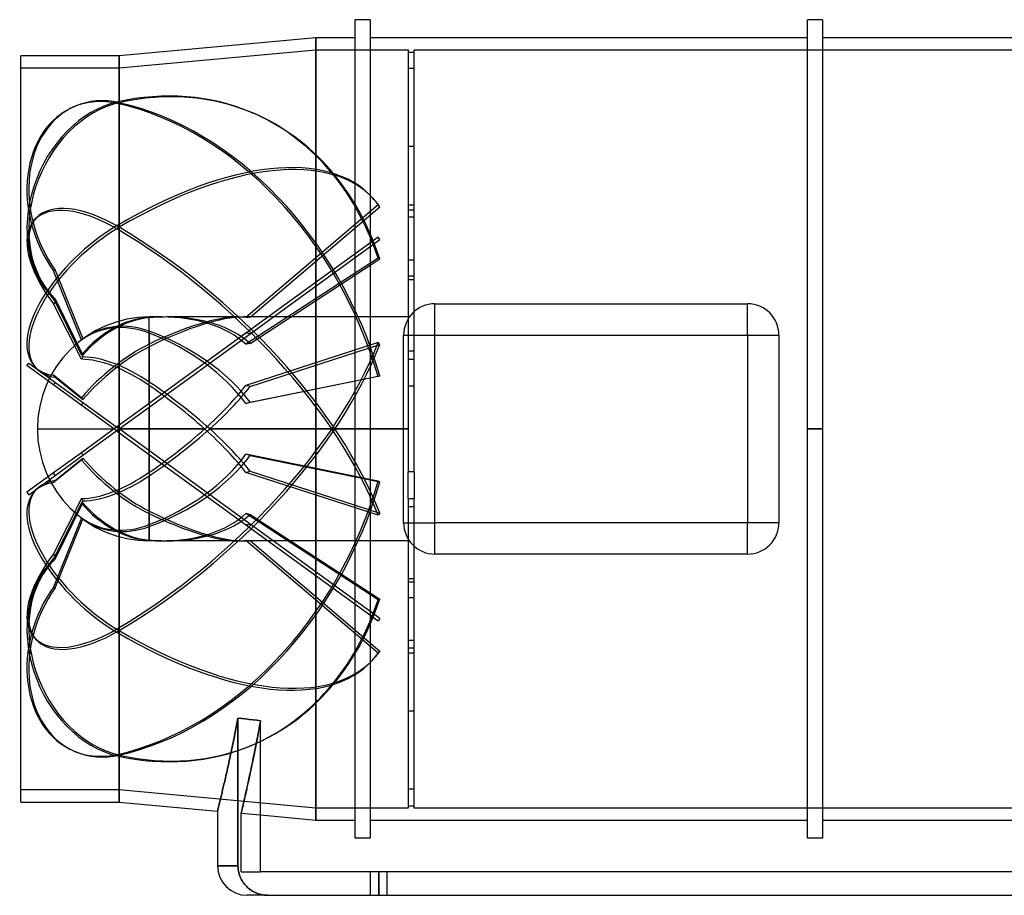
# Model space of a CAD drawing. Units: millimetres. Extents: x -327 to 327, y -155 to 136.
# Drawn here: x -327 to 0, y -155 to 136 of the extents above; entities that cross this region are included whole.
import ezdxf

# ---------------------------------------------------------------- set-up
doc = ezdxf.new("R2010")
doc.units = ezdxf.units.MM
doc.layers.add('MAIN-1', color=7, linetype='Continuous')
doc.layers.add('MAIN-2', color=7, linetype='Continuous')

msp = doc.modelspace()

# ---------------------------------------------------------------- linework, layer by layer
at = {"layer": 'MAIN-1'}
for p, q in [((-215.82, 0), (-215.82, 136)), ((-210.82, 136), (-215.82, 136)), ((-210.82, 136), (-210.82, 0)), ((-65.4, 0), (-65.4, 136)), ((-60.4, 136), (-65.4, 136)), ((-60.4, 136), (-60.4, 0)), ((-228.9, 130), (-294.3, 124)), ((-215.82, 130), (-228.9, 130)), ((-228.9, -130), (-228.9, 130)), ((-65.4, 130), (-210.82, 130)), ((60.4, 130), (-60.4, 130)), ((-327, -124), (-327, 124)), ((-294.3, 124), (-327, 124)), ((-294.3, -124), (-294.3, 124)), ((-189.34, 41.6), (-85.34, 41.6)), ((-189.34, 31.2), (-189.34, 41.6)), ((-85.34, 31.2), (-85.34, 41.6)), ((-199.74, -31.2), (-199.74, 31.2)), ((-199.74, 31.2), (-189.34, 31.2)), ((-189.34, -31.2), (-189.34, 31.2)), ((-189.34, 31.2), (-85.34, 31.2)), ((-85.34, 31.2), (-74.94, 31.2)), ((-85.34, 31.2), (-85.34, -31.2)), ((-74.94, 31.2), (-74.94, -31.2)), ((-215.82, 0), (-210.82, 0)), ((-210.82, 0), (-210.82, -136)), ((-65.4, 0), (-60.4, 0)), ((-60.4, 0), (-60.4, -136)), ((-215.82, -136), (-215.82, 0)), ((-65.4, -136), (-65.4, 0)), ((-199.74, -31.2), (-189.34, -31.2)), ((-189.34, -41.6), (-189.34, -31.2)), ((-85.34, -31.2), (-189.34, -31.2)), ((-74.94, -31.2), (-85.34, -31.2)), ((-85.34, -41.6), (-85.34, -31.2)), ((-85.34, -41.6), (-189.34, -41.6)), ((-255.31, -98.67), (-255.15, -97.81)), ((-255.15, -97.81), (-254.98, -96.95)), ((-254.98, -96.95), (-254.81, -96.08)), ((-254.81, -145.19), (-254.81, -96.08)), ((-254.81, -96.08), (-253.57, -96.23)), ((-253.57, -96.23), (-252.32, -96.38)), ((-252.32, -96.38), (-251.06, -96.54)), ((-251.06, -96.54), (-249.81, -96.69)), ((-249.81, -96.69), (-248.56, -96.84)), ((-248.56, -96.84), (-247.3, -96.99)), ((-247.3, -104.17), (-247.3, -96.99)), ((-255.97, -101.99), (-255.81, -101.17)), ((-255.81, -101.17), (-255.64, -100.35)), ((-255.64, -100.35), (-255.48, -99.51)), ((-255.48, -99.51), (-255.31, -98.67)), ((-256.62, -105.15), (-256.46, -104.38)), ((-256.46, -104.38), (-256.3, -103.59)), ((-256.3, -103.59), (-256.13, -102.8)), ((-256.13, -102.8), (-255.97, -101.99)), ((-247.3, -111.35), (-247.3, -104.17)), ((-257.25, -108.14), (-257.09, -107.41)), ((-257.09, -107.41), (-256.93, -106.67)), ((-256.93, -106.67), (-256.78, -105.91)), ((-256.78, -105.91), (-256.62, -105.15)), ((-258, -111.6), (-257.85, -110.94)), ((-257.85, -110.94), (-257.7, -110.25)), ((-257.7, -110.25), (-257.55, -109.56)), ((-257.55, -109.56), (-257.4, -108.86)), ((-257.4, -108.86), (-257.25, -108.14)), ((-258.7, -114.75), (-258.56, -114.15)), ((-258.56, -114.15), (-258.42, -113.53)), ((-258.42, -113.53), (-258.28, -112.9)), ((-258.28, -112.9), (-258.14, -112.26)), ((-258.14, -112.26), (-258, -111.6)), ((-247.3, -118.53), (-247.3, -111.35)), ((-259.46, -118.08), (-259.34, -117.56)), ((-259.34, -117.56), (-259.22, -117.03)), ((-259.22, -117.03), (-259.09, -116.48)), ((-259.09, -116.48), (-258.96, -115.92)), ((-258.96, -115.92), (-258.83, -115.34)), ((-258.83, -115.34), (-258.7, -114.75)), ((-260.22, -121.32), (-260.12, -120.9)), ((-260.12, -120.9), (-260.02, -120.47)), ((-260.02, -120.47), (-259.91, -120.02)), ((-259.91, -120.02), (-259.8, -119.56)), ((-259.8, -119.56), (-259.69, -119.08)), ((-259.69, -119.08), (-259.58, -118.59)), ((-259.58, -118.59), (-259.46, -118.08)), ((-247.3, -125.71), (-247.3, -118.53)), ((-327, -124), (-294.3, -124)), ((-294.3, -124), (-261.6, -127)), ((-260.96, -124.42), (-260.9, -124.13)), ((-260.9, -124.13), (-260.82, -123.83)), ((-260.82, -123.83), (-260.75, -123.52)), ((-260.75, -123.52), (-260.67, -123.19)), ((-260.67, -123.19), (-260.58, -122.84)), ((-260.58, -122.84), (-260.5, -122.49)), ((-260.5, -122.49), (-260.41, -122.11)), ((-260.41, -122.11), (-260.32, -121.72)), ((-260.32, -121.72), (-260.22, -121.32)), ((-261.6, -126.99), (-261.59, -126.97)), ((-261.6, -127), (-261.6, -126.99)), ((-261.6, -127), (-261.6, -145.19)), ((-261.59, -126.97), (-261.58, -126.94)), ((-261.58, -126.94), (-261.57, -126.89)), ((-261.57, -126.89), (-261.56, -126.83)), ((-261.56, -126.83), (-261.54, -126.75)), ((-261.54, -126.75), (-261.52, -126.66)), ((-261.52, -126.66), (-261.49, -126.55)), ((-261.49, -126.55), (-261.46, -126.43)), ((-261.46, -126.43), (-261.43, -126.3)), ((-261.43, -126.3), (-261.39, -126.15)), ((-261.39, -126.15), (-261.35, -125.98)), ((-261.35, -125.98), (-261.3, -125.8)), ((-261.3, -125.8), (-261.26, -125.61)), ((-261.26, -125.61), (-261.21, -125.4)), ((-261.21, -125.4), (-261.15, -125.18)), ((-261.15, -125.18), (-261.09, -124.94)), ((-261.09, -124.94), (-261.03, -124.68)), ((-261.03, -124.68), (-260.96, -124.42)), ((-247.3, -132.89), (-247.3, -125.71)), ((-247.3, -128.31), (-228.9, -130)), ((-228.9, -130), (-215.82, -130)), ((-210.82, -130), (-65.4, -130)), ((-60.4, -130), (60.4, -130)), ((-247.3, -140.07), (-247.3, -132.89)), ((-210.82, -136), (-215.82, -136)), ((-60.4, -136), (-65.4, -136)), ((-247.3, -147.25), (-247.3, -140.07)), ((-261.6, -145.19), (-254.81, -145.19)), ((-254.81, -145.19), (-254.8, -145.62)), ((-254.8, -145.62), (-254.77, -146.05)), ((-254.77, -146.05), (-254.72, -146.5)), ((-254.72, -146.5), (-254.65, -146.95)), ((-254.65, -146.95), (-254.56, -147.39)), ((247.3, -147.25), (-247.3, -147.25)), ((-254.56, -147.39), (-254.45, -147.83)), ((-254.45, -147.83), (-254.31, -148.26)), ((-254.31, -148.26), (-254.17, -148.67)), ((-254.17, -148.67), (-254.01, -149.06)), ((-254.01, -149.06), (-253.83, -149.45)), ((-253.83, -149.45), (-253.62, -149.85)), ((-253.62, -149.85), (-253.4, -150.24)), ((-253.4, -150.24), (-253.15, -150.62)), ((-253.15, -150.62), (-252.89, -150.99)), ((-252.89, -150.99), (-252.61, -151.35)), ((-252.61, -151.35), (-252.32, -151.68)), ((-252.32, -151.68), (-252.03, -152)), ((-252.03, -152), (-251.73, -152.29)), ((-251.73, -152.29), (-251.4, -152.59)), ((-251.4, -152.59), (-251.06, -152.87)), ((-251.06, -152.87), (-250.7, -153.14)), ((-250.7, -153.14), (-250.32, -153.4)), ((-250.32, -153.4), (-249.93, -153.63)), ((-249.93, -153.63), (-249.54, -153.85)), ((-249.54, -153.85), (-249.15, -154.05)), ((-244.87, -155), (-251.79, -155)), ((-249.15, -154.05), (-248.75, -154.22)), ((-248.75, -154.22), (-248.36, -154.38)), ((-248.36, -154.38), (-247.95, -154.52)), ((-247.95, -154.52), (-247.52, -154.65)), ((-247.52, -154.65), (-247.08, -154.76)), ((-247.08, -154.76), (-246.63, -154.85)), ((-246.63, -154.85), (-246.18, -154.91)), ((-246.18, -154.91), (-245.74, -154.96)), ((-245.74, -154.96), (-245.3, -154.99)), ((-245.3, -154.99), (-244.87, -155)), ((-244.87, -155), (254.81, -155))]:
    msp.add_line(p, q, dxfattribs=at)
for centre, radius, start, end in [((-189.34, 31.2), 10.4, 90, 180), ((-85.34, 31.2), 10.4, 0, 90), ((-189.34, -31.2), 10.4, 180, 270), ((-85.34, -31.2), 10.4, 270, 0), ((-251.79, -145.19), 9.81, 180, 270)]:
    msp.add_arc(centre, radius, start, end, dxfattribs=at)
at = {"layer": 'MAIN-2'}
for p, q in [((-228.9, 130), (-228.9, -130)), ((-294.3, 120), (-228.9, 126)), ((-228.9, 126), (-228.9, -126)), ((-228.9, 126), (-198.2, 126)), ((-228.9, -126), (-228.9, 126)), ((-198.2, 126), (-198.2, 125.26)), ((-198.2, 125.26), (-196.2, 125.26)), ((-198.2, 125.26), (-198.2, 93.85)), ((-196.2, 126), (196.2, 126)), ((-196.2, 125.26), (-196.2, 126)), ((-196.2, 93.85), (-196.2, 125.26)), ((-294.3, 124), (-294.3, -124)), ((-327, 120), (-294.3, 120)), ((-294.3, 120), (-294.3, -120)), ((-294.3, -120), (-294.3, 120)), ((-196.2, 119.73), (-198.2, 119.73)), ((-294.3, 108.42), (-294.89, 108.67)), ((-294.3, 108.42), (-294.89, 108.17)), ((-309.45, 107.02), (-308.86, 107.27)), ((-250.27, 105.16), (-249.68, 104.91)), ((-198.2, 93.85), (-198.2, 50.85)), ((-196.2, 93.85), (-198.2, 93.85)), ((-196.2, 50.85), (-196.2, 93.85)), ((-210.07, 76.83), (-209.48, 76.17)), ((-208.22, 74.51), (-252.16, 37.06)), ((-250.77, 37.1), (-207.63, 73.86)), ((-207.63, 73.86), (-208.22, 74.51)), ((-198.2, 74.42), (-196.2, 74.42)), ((-198.2, 72.8), (-196.2, 72.8)), ((-322.57, 69.34), (-321.98, 70)), ((-196.2, 70.36), (-198.2, 70.36)), ((-294.3, 67.01), (-294.89, 67.66)), ((-294.3, 67.01), (-294.89, 66.35)), ((-208.22, 63.78), (-252.16, 31.85)), ((-250.77, 31.63), (-207.63, 62.97)), ((-207.63, 62.97), (-208.22, 63.78)), ((-208.22, 56.79), (-252.16, 28.12)), ((-250.77, 28.4), (-207.63, 56.54)), ((-207.63, 56.54), (-208.22, 56.79)), ((-196.2, 56.13), (-198.2, 56.13)), ((-315.58, 52.8), (-316.17, 52.55)), ((-306.89, 29.53), (-316.17, 52.55)), ((-315.58, 52.8), (-306.37, 29.94)), ((-198.2, 50.85), (-196.2, 50.85)), ((-198.2, 50.85), (-198.2, -14.23)), ((-198.2, 49.68), (-196.2, 49.68)), ((-196.2, -14.23), (-196.2, 50.85)), ((-306.89, 24.64), (-316.17, 43.5)), ((-315.58, 43.25), (-316.17, 43.5)), ((-315.58, 43.25), (-306.37, 24.52)), ((-315.58, 42.19), (-316.17, 41.53)), ((-306.89, 23.14), (-316.17, 41.53)), ((-315.58, 42.19), (-306.37, 23.92)), ((-189.34, 41.6), (-189.34, 41.6)), ((-85.34, 41.6), (-85.34, 41.6)), ((-284.3, 32.45), (-284.3, 37.2)), ((-280.18, 37.2), (-284.3, 37.2)), ((-284.3, 28.16), (-284.3, 36.94)), ((-254.58, 37.2), (-278.48, 37.2)), ((-198.2, 37.2), (-252.88, 37.2)), ((-252.16, 31.85), (-284.3, 8.5)), ((-284.3, 31.82), (-284.3, 15.57)), ((-284.3, 7.27), (-250.77, 31.63)), ((-199.74, 31.2), (-199.74, 31.2)), ((-74.94, 31.2), (-74.94, 31.2)), ((-284.3, 8.5), (-284.3, 27.32)), ((-208.22, 28.68), (-252.16, 14.47)), ((-250.77, 14.08), (-207.63, 28.02)), ((-207.63, 28.02), (-208.22, 28.68)), ((-196.2, 25.88), (-198.2, 25.88)), ((-198.2, 23.13), (-196.2, 23.13)), ((-324.98, 21.06), (-324.4, 21.87)), ((-294.89, -0.81), (-324.98, 21.06)), ((-324.4, 21.87), (-294.3, 0)), ((-322.57, 20.94), (-321.98, 20.29)), ((-306.89, 10.34), (-316.17, 17.83)), ((-315.58, 17.17), (-316.17, 17.83)), ((-315.58, 17.17), (-306.37, 9.74)), ((-208.22, 17.37), (-252.16, 8.44)), ((-250.77, 8.85), (-207.63, 17.62)), ((-207.63, 17.62), (-208.22, 17.37)), ((-315.58, 15.46), (-316.17, 14.65)), ((-284.3, 14.41), (-284.3, 0)), ((-196.2, 14.23), (-198.2, 14.23)), ((-284.3, 8.5), (-296, 0)), ((-294.3, 0), (-284.3, 7.27)), ((-284.3, 0), (-284.3, 7.27)), ((-296, 0), (-306.89, -7.91)), ((-294.3, 0), (-294.89, 0.81)), ((-284.3, 0), (-294.3, 0)), ((-265.91, 0), (-284.3, 0)), ((-284.3, 0), (-284.3, -7.27)), ((-198.2, 0), (-264.2, 0)), ((-321.5, 0), (-296, 0)), ((-306.37, -8.77), (-294.3, 0)), ((-294.3, 0), (-294.89, -0.81)), ((-294.89, -0.81), (-208.22, -63.78)), ((-294.3, 0), (-284.3, 0)), ((-207.63, -62.97), (-294.3, 0)), ((-284.3, -14.41), (-284.3, 0)), ((-284.3, 0), (-265.91, 0)), ((-264.2, 0), (-198.2, 0)), ((-210.82, 0), (-215.82, 0)), ((-60.4, 0), (-65.4, 0)), ((-306.89, -7.91), (-316.17, -14.65)), ((-315.58, -15.46), (-306.37, -8.77)), ((-315.58, -17.17), (-306.37, -9.74)), ((-284.3, -8.5), (-284.3, -27.32)), ((-208.22, -17.37), (-252.16, -8.44)), ((-250.77, -8.85), (-207.63, -17.62)), ((-306.89, -10.34), (-316.17, -17.83)), ((-316.17, -14.65), (-324.98, -21.06)), ((-324.4, -21.87), (-315.58, -15.46)), ((-315.58, -15.46), (-316.17, -14.65)), ((-284.3, -31.82), (-284.3, -15.57)), ((-208.22, -28.68), (-252.16, -14.47)), ((-250.77, -14.08), (-207.63, -28.02)), ((-196.2, -14.23), (-198.2, -14.23)), ((-198.2, -23.13), (-198.2, -14.23)), ((-196.2, -14.23), (-196.2, -23.13)), ((-315.58, -17.17), (-316.17, -17.83)), ((-207.63, -17.62), (-208.22, -17.37)), ((-324.98, -21.06), (-324.4, -21.87)), ((-322.57, -20.94), (-321.98, -20.29)), ((-306.89, -23.14), (-316.17, -41.53)), ((-306.89, -24.64), (-316.17, -43.5)), ((-315.58, -42.19), (-306.37, -23.92)), ((-315.58, -43.25), (-306.37, -24.52)), ((-198.2, -23.13), (-198.2, -25.88)), ((-198.2, -23.13), (-196.2, -23.13)), ((-198.2, -25.88), (-198.2, -74.42)), ((-196.2, -25.88), (-198.2, -25.88)), ((-196.2, -25.88), (-196.2, -23.13)), ((-196.2, -74.42), (-196.2, -25.88)), ((-284.3, -28.16), (-284.3, -36.94)), ((-208.22, -56.79), (-252.16, -28.12)), ((-250.77, -28.4), (-207.63, -56.54)), ((-207.63, -28.02), (-208.22, -28.68)), ((-306.89, -29.53), (-316.17, -52.55)), ((-315.58, -52.8), (-306.37, -29.94)), ((-284.3, -37.2), (-284.3, -32.45)), ((-199.74, -31.2), (-199.74, -31.2)), ((-74.94, -31.2), (-74.94, -31.2)), ((-280.18, -37.2), (-284.3, -37.2)), ((-254.58, -37.2), (-278.48, -37.2)), ((-198.2, -37.2), (-252.88, -37.2)), ((-208.22, -74.51), (-252.16, -37.06)), ((-250.77, -37.1), (-207.63, -73.86)), ((-315.58, -42.19), (-316.17, -41.53)), ((-189.34, -41.6), (-189.34, -41.6)), ((-85.34, -41.6), (-85.34, -41.6)), ((-315.58, -43.25), (-316.17, -43.5)), ((-198.2, -49.68), (-196.2, -49.68)), ((-198.2, -50.85), (-196.2, -50.85)), ((-315.58, -52.8), (-316.17, -52.55)), ((-207.63, -56.54), (-208.22, -56.79)), ((-196.2, -56.13), (-198.2, -56.13)), ((-207.63, -62.97), (-208.22, -63.78)), ((-294.3, -67.01), (-294.89, -66.35)), ((-294.3, -67.01), (-294.89, -67.66)), ((-322.57, -69.34), (-321.98, -70)), ((-196.2, -70.36), (-198.2, -70.36)), ((-207.63, -73.86), (-208.22, -74.51)), ((-198.2, -72.8), (-196.2, -72.8)), ((-198.2, -74.42), (-196.2, -74.42)), ((-198.2, -74.42), (-198.2, -119.73)), ((-196.2, -119.73), (-196.2, -74.42)), ((-210.07, -76.83), (-209.48, -76.17)), ((-196.2, -93.85), (-198.2, -93.85)), ((-255.15, -97.81), (-255.31, -98.67)), ((-254.98, -96.95), (-255.15, -97.81)), ((-254.81, -96.08), (-254.98, -96.95)), ((-253.57, -96.23), (-254.81, -96.08)), ((-254.81, -96.08), (-254.81, -145.19)), ((-252.32, -96.38), (-253.57, -96.23)), ((-251.06, -96.54), (-252.32, -96.38)), ((-249.81, -96.69), (-251.06, -96.54)), ((-248.56, -96.84), (-249.81, -96.69)), ((-247.3, -96.99), (-248.56, -96.84)), ((-247.62, -98.73), (-247.46, -97.87)), ((-247.46, -97.88), (-247.62, -98.75)), ((-247.46, -97.87), (-247.3, -96.99)), ((-247.3, -96.99), (-247.46, -97.88)), ((-255.81, -101.17), (-255.97, -101.99)), ((-255.64, -100.35), (-255.81, -101.17)), ((-255.48, -99.51), (-255.64, -100.35)), ((-255.31, -98.67), (-255.48, -99.51)), ((-248.1, -101.31), (-248.26, -102.14)), ((-248.25, -102.06), (-248.09, -101.25)), ((-247.94, -100.47), (-248.1, -101.31)), ((-248.09, -101.25), (-247.93, -100.42)), ((-247.78, -99.62), (-247.94, -100.47)), ((-247.93, -100.42), (-247.78, -99.58)), ((-247.78, -99.58), (-247.62, -98.73)), ((-247.62, -98.75), (-247.78, -99.62)), ((-256.46, -104.38), (-256.62, -105.15)), ((-256.3, -103.59), (-256.46, -104.38)), ((-256.13, -102.8), (-256.3, -103.59)), ((-255.97, -101.99), (-256.13, -102.8)), ((-248.73, -104.55), (-248.88, -105.33)), ((-248.86, -105.21), (-248.71, -104.44)), ((-248.57, -103.76), (-248.73, -104.55)), ((-248.71, -104.44), (-248.56, -103.66)), ((-248.42, -102.95), (-248.57, -103.76)), ((-248.56, -103.66), (-248.4, -102.87)), ((-248.26, -102.14), (-248.42, -102.95)), ((-248.4, -102.87), (-248.25, -102.06)), ((-309.45, -107.02), (-308.86, -107.27)), ((-257.09, -107.41), (-257.25, -108.14)), ((-256.93, -106.67), (-257.09, -107.41)), ((-256.78, -105.91), (-256.93, -106.67)), ((-256.62, -105.15), (-256.78, -105.91)), ((-250.27, -105.16), (-249.68, -104.91)), ((-249.34, -107.6), (-249.48, -108.33)), ((-249.45, -108.17), (-249.31, -107.45)), ((-249.19, -106.85), (-249.34, -107.6)), ((-249.31, -107.45), (-249.16, -106.72)), ((-249.04, -106.1), (-249.19, -106.85)), ((-249.16, -106.72), (-249.01, -105.97)), ((-248.88, -105.33), (-249.04, -106.1)), ((-249.01, -105.97), (-248.86, -105.21)), ((-294.3, -108.42), (-294.89, -108.17)), ((-294.3, -108.42), (-294.89, -108.67)), ((-257.85, -110.94), (-258, -111.6)), ((-257.7, -110.25), (-257.85, -110.94)), ((-257.55, -109.56), (-257.7, -110.25)), ((-257.4, -108.86), (-257.55, -109.56)), ((-257.25, -108.14), (-257.4, -108.86)), ((-250.06, -111.13), (-250.2, -111.8)), ((-250.16, -111.61), (-250.02, -110.94)), ((-249.92, -110.45), (-250.06, -111.13)), ((-250.02, -110.94), (-249.88, -110.27)), ((-249.77, -109.76), (-249.92, -110.45)), ((-249.88, -110.27), (-249.74, -109.58)), ((-249.63, -109.05), (-249.77, -109.76)), ((-249.74, -109.58), (-249.6, -108.89)), ((-249.48, -108.33), (-249.63, -109.05)), ((-249.6, -108.89), (-249.45, -108.17)), ((-258.56, -114.15), (-258.7, -114.75)), ((-258.42, -113.53), (-258.56, -114.15)), ((-258.28, -112.9), (-258.42, -113.53)), ((-258.14, -112.26), (-258.28, -112.9)), ((-258, -111.6), (-258.14, -112.26)), ((-250.74, -114.34), (-250.87, -114.95)), ((-250.82, -114.73), (-250.69, -114.13)), ((-250.61, -113.73), (-250.74, -114.34)), ((-250.69, -114.13), (-250.56, -113.52)), ((-250.47, -113.1), (-250.61, -113.73)), ((-250.56, -113.52), (-250.43, -112.89)), ((-250.34, -112.46), (-250.47, -113.1)), ((-250.43, -112.89), (-250.29, -112.26)), ((-250.2, -111.8), (-250.34, -112.46)), ((-250.29, -112.26), (-250.16, -111.61)), ((-259.34, -117.56), (-259.46, -118.08)), ((-259.22, -117.03), (-259.34, -117.56)), ((-259.09, -116.48), (-259.22, -117.03)), ((-258.96, -115.92), (-259.09, -116.48)), ((-258.83, -115.34), (-258.96, -115.92)), ((-258.7, -114.75), (-258.83, -115.34)), ((-251.48, -117.77), (-251.59, -118.29)), ((-251.54, -118.06), (-251.43, -117.53)), ((-251.36, -117.23), (-251.48, -117.77)), ((-251.43, -117.53), (-251.31, -117)), ((-251.24, -116.68), (-251.36, -117.23)), ((-251.31, -117), (-251.19, -116.45)), ((-251.12, -116.12), (-251.24, -116.68)), ((-251.19, -116.45), (-251.07, -115.89)), ((-250.99, -115.54), (-251.12, -116.12)), ((-251.07, -115.89), (-250.95, -115.32)), ((-250.87, -114.95), (-250.99, -115.54)), ((-250.95, -115.32), (-250.82, -114.73)), ((-294.3, -120), (-327, -120)), ((-228.9, -126), (-294.3, -120)), ((-260.12, -120.9), (-260.22, -121.32)), ((-260.02, -120.47), (-260.12, -120.9)), ((-259.91, -120.02), (-260.02, -120.47)), ((-259.8, -119.56), (-259.91, -120.02)), ((-259.69, -119.08), (-259.8, -119.56)), ((-259.58, -118.59), (-259.69, -119.08)), ((-259.46, -118.08), (-259.58, -118.59)), ((-252.27, -121.33), (-252.18, -120.91)), ((-252.13, -120.7), (-252.23, -121.14)), ((-252.18, -120.91), (-252.08, -120.46)), ((-252.03, -120.25), (-252.13, -120.7)), ((-252.08, -120.46), (-251.97, -120.01)), ((-251.92, -119.78), (-252.03, -120.25)), ((-251.97, -120.01), (-251.87, -119.54)), ((-251.82, -119.3), (-251.92, -119.78)), ((-251.87, -119.54), (-251.76, -119.06)), ((-251.71, -118.8), (-251.82, -119.3)), ((-251.76, -119.06), (-251.65, -118.56)), ((-251.59, -118.29), (-251.71, -118.8)), ((-251.65, -118.56), (-251.54, -118.06)), ((-198.2, -119.73), (-198.2, -126)), ((-196.2, -119.73), (-198.2, -119.73)), ((-196.2, -126), (-196.2, -119.73)), ((-260.9, -124.13), (-260.96, -124.42)), ((-260.82, -123.83), (-260.9, -124.13)), ((-260.75, -123.52), (-260.82, -123.83)), ((-260.67, -123.19), (-260.75, -123.52)), ((-260.58, -122.84), (-260.67, -123.19)), ((-260.5, -122.49), (-260.58, -122.84)), ((-260.41, -122.11), (-260.5, -122.49)), ((-260.32, -121.72), (-260.41, -122.11)), ((-260.22, -121.32), (-260.32, -121.72)), ((-253.01, -124.57), (-252.94, -124.27)), ((-252.92, -124.17), (-252.99, -124.48)), ((-252.94, -124.27), (-252.87, -123.95)), ((-252.84, -123.84), (-252.92, -124.17)), ((-252.87, -123.95), (-252.79, -123.62)), ((-252.77, -123.5), (-252.84, -123.84)), ((-252.79, -123.62), (-252.71, -123.27)), ((-252.68, -123.14), (-252.77, -123.5)), ((-252.71, -123.27), (-252.63, -122.91)), ((-252.6, -122.77), (-252.68, -123.14)), ((-252.63, -122.91), (-252.55, -122.54)), ((-252.51, -122.38), (-252.6, -122.77)), ((-252.55, -122.54), (-252.46, -122.15)), ((-252.42, -121.99), (-252.51, -122.38)), ((-252.46, -122.15), (-252.37, -121.75)), ((-252.33, -121.57), (-252.42, -121.99)), ((-252.37, -121.75), (-252.27, -121.33)), ((-252.23, -121.14), (-252.33, -121.57)), ((-261.59, -126.97), (-261.6, -126.99)), ((-261.6, -126.99), (-261.6, -127)), ((-261.58, -126.94), (-261.59, -126.97)), ((-261.57, -126.89), (-261.58, -126.94)), ((-261.56, -126.83), (-261.57, -126.89)), ((-261.54, -126.75), (-261.56, -126.83)), ((-261.52, -126.66), (-261.54, -126.75)), ((-261.49, -126.55), (-261.52, -126.66)), ((-261.46, -126.43), (-261.49, -126.55)), ((-261.43, -126.3), (-261.46, -126.43)), ((-261.39, -126.15), (-261.43, -126.3)), ((-261.35, -125.98), (-261.39, -126.15)), ((-261.3, -125.8), (-261.35, -125.98)), ((-261.26, -125.61), (-261.3, -125.8)), ((-261.21, -125.4), (-261.26, -125.61)), ((-261.15, -125.18), (-261.21, -125.4)), ((-261.09, -124.94), (-261.15, -125.18)), ((-261.03, -124.68), (-261.09, -124.94)), ((-260.96, -124.42), (-261.03, -124.68)), ((-253.75, -127.69), (-253.74, -127.66)), ((-253.72, -127.6), (-253.74, -127.65)), ((-253.74, -127.66), (-253.72, -127.61)), ((-253.74, -127.65), (-253.74, -127.69)), ((-253.72, -127.61), (-253.71, -127.54)), ((-253.71, -127.54), (-253.72, -127.6)), ((-253.69, -127.45), (-253.71, -127.54)), ((-253.71, -127.54), (-253.69, -127.46)), ((-253.67, -127.36), (-253.69, -127.45)), ((-253.69, -127.46), (-253.67, -127.37)), ((-253.64, -127.25), (-253.67, -127.36)), ((-253.67, -127.37), (-253.64, -127.26)), ((-253.61, -127.12), (-253.64, -127.25)), ((-253.64, -127.26), (-253.61, -127.14)), ((-253.58, -126.98), (-253.61, -127.12)), ((-253.61, -127.14), (-253.58, -127)), ((-253.54, -126.83), (-253.58, -126.98)), ((-253.58, -127), (-253.55, -126.85)), ((-253.55, -126.85), (-253.51, -126.69)), ((-253.5, -126.66), (-253.54, -126.83)), ((-253.51, -126.69), (-253.47, -126.51)), ((-253.46, -126.48), (-253.5, -126.66)), ((-253.47, -126.51), (-253.42, -126.32)), ((-253.41, -126.28), (-253.46, -126.48)), ((-253.42, -126.32), (-253.37, -126.11)), ((-253.36, -126.06), (-253.41, -126.28)), ((-253.37, -126.11), (-253.32, -125.89)), ((-253.31, -125.84), (-253.36, -126.06)), ((-253.32, -125.89), (-253.27, -125.66)), ((-253.25, -125.59), (-253.31, -125.84)), ((-253.27, -125.66), (-253.21, -125.41)), ((-253.19, -125.34), (-253.25, -125.59)), ((-253.21, -125.41), (-253.15, -125.14)), ((-253.13, -125.07), (-253.19, -125.34)), ((-253.15, -125.14), (-253.08, -124.87)), ((-253.06, -124.78), (-253.13, -125.07)), ((-253.08, -124.87), (-253.01, -124.57)), ((-252.99, -124.48), (-253.06, -124.78)), ((-198.2, -126), (-228.9, -126)), ((-198.2, -125.26), (-196.2, -125.26)), ((196.2, -126), (-196.2, -126)), ((-253.75, -127.71), (-253.75, -127.69)), ((-253.74, -127.69), (-253.75, -127.71)), ((-253.75, -127.72), (-253.75, -127.71)), ((-253.75, -127.71), (-253.75, -127.72)), ((-253.75, -127.72), (-247.3, -128.31)), ((-253.75, -128.65), (-253.75, -127.72)), ((-253.75, -129.57), (-253.75, -128.65)), ((-253.75, -130.5), (-253.75, -129.57)), ((-253.75, -134.01), (-253.75, -130.5)), ((-253.75, -140.63), (-253.75, -134.01)), ((-253.75, -147.25), (-253.75, -140.63)), ((-254.81, -145.19), (-261.6, -145.19)), ((-254.8, -145.62), (-254.81, -145.19)), ((-254.77, -146.05), (-254.8, -145.62)), ((-254.72, -146.5), (-254.77, -146.05)), ((-254.65, -146.95), (-254.72, -146.5)), ((-254.56, -147.39), (-254.65, -146.95)), ((-253.75, -147.25), (-247.3, -147.25)), ((-210.75, -155), (-210.75, -147.25)), ((-210.75, -155), (-210.75, -147.25)), ((-208, -155), (-208, -147.25)), ((-208, -147.25), (-208, -155)), ((-208, -155), (-208, -147.25)), ((-208, -147.25), (-208, -155)), ((-205.25, -155), (-205.25, -147.25)), ((-205.25, -155), (-205.25, -147.25)), ((-254.45, -147.83), (-254.56, -147.39)), ((-254.31, -148.26), (-254.45, -147.83)), ((-254.17, -148.67), (-254.31, -148.26)), ((-254.01, -149.06), (-254.17, -148.67)), ((-253.83, -149.45), (-254.01, -149.06)), ((-253.62, -149.85), (-253.83, -149.45)), ((-253.4, -150.24), (-253.62, -149.85)), ((-253.15, -150.62), (-253.4, -150.24)), ((-252.89, -150.99), (-253.15, -150.62)), ((-252.61, -151.35), (-252.89, -150.99)), ((-252.32, -151.68), (-252.61, -151.35)), ((-252.03, -152), (-252.32, -151.68)), ((-251.73, -152.29), (-252.03, -152)), ((-251.4, -152.59), (-251.73, -152.29)), ((-251.06, -152.87), (-251.4, -152.59)), ((-250.7, -153.14), (-251.06, -152.87)), ((-250.32, -153.4), (-250.7, -153.14)), ((-249.93, -153.63), (-250.32, -153.4)), ((-249.54, -153.85), (-249.93, -153.63)), ((-249.15, -154.05), (-249.54, -153.85)), ((-248.75, -154.22), (-249.15, -154.05)), ((-248.36, -154.38), (-248.75, -154.22)), ((-247.95, -154.52), (-248.36, -154.38)), ((-247.52, -154.65), (-247.95, -154.52)), ((-247.08, -154.76), (-247.52, -154.65)), ((-246.63, -154.85), (-247.08, -154.76)), ((-246.18, -154.91), (-246.63, -154.85)), ((-245.74, -154.96), (-246.18, -154.91)), ((-245.3, -154.99), (-245.74, -154.96)), ((-244.87, -155), (-245.3, -154.99))]:
    msp.add_line(p, q, dxfattribs=at)
for start, end in [(90, 180), (180, 270)]:
    msp.add_arc((-284.3, 0), 37.2, start, end, dxfattribs=at)
for centre, major_axis, ratio, start_param, end_param in [((-294.89, 0.25), (-44.62, -104.91), 0.769421, -3.141589, -2.636613), ((-294.3, 0), (44.62, 104.91), 0.769421, 0.000004, 0.50498), ((-294.89, 73.29), (-14.56, -34.23), 0.769421, -2.636613, -0.280418), ((-294.3, 73.04), (14.56, 34.23), 0.769421, 0.50498, 2.861174), ((-294.89, 72.79), (14.56, -34.23), 0.769421, 2.636613, 3.141587), ((-294.3, 73.04), (-14.56, 34.23), 0.769421, -0.50498, -0.000006), ((-294.89, -0.25), (44.62, -104.91), 0.769421, 1.414882, 2.636613), ((-294.3, 0), (-44.62, 104.91), 0.769421, -1.72671, -0.50498), ((-294.89, 72.79), (14.56, -34.23), 0.769421, 3.141587, 4.992807), ((-294.3, 73.04), (-14.56, 34.23), 0.769421, -0.000006, 1.851215), ((-294.89, 0.25), (-44.62, -104.91), 0.769421, 2.424842, 3.141597), ((-294.3, 0), (44.62, 104.91), 0.769421, -0.716751, 0.000004), ((-294.89, 0.65), (-84.82, -76.17), 0.475528, 3.141586, 4.308782), ((-294.3, 0), (84.82, 76.17), 0.475528, -0.000006, 1.16719), ((-294.89, 0.65), (-84.82, -76.17), 0.475528, 3.087052, 3.141586), ((-294.3, 0), (84.82, 76.17), 0.475528, -0.054541, -0.000006), ((-294.89, 44.49), (27.68, -24.86), 0.475528, 1.974403, 3.141587), ((-294.3, 45.14), (-27.68, 24.86), 0.475528, -1.16719, -0.000006), ((-294.89, 44.49), (27.68, -24.86), 0.475528, 3.141587, 4.330597), ((-294.3, 45.14), (-27.68, 24.86), 0.475528, -0.000006, 1.189005), ((-294.89, 45.8), (-27.68, -24.86), 0.475528, -1.974403, -0.000006), ((-294.3, 45.14), (27.68, 24.86), 0.475528, 1.16719, 3.141586), ((-294.89, -0.65), (84.82, -76.17), 0.475528, 0.752672, 1.974403), ((-294.3, 0), (-84.82, 76.17), 0.475528, -2.38892, -1.16719), ((-288.34, 1.72), (14.31, 33.64), 0.769421, 0.367865, 1.182769), ((-287.75, 1.47), (-14.38, -33.8), 0.769421, -2.753135, -1.959772), ((-294.3, 0), (-50.14, -33.9), 0.305615, -2.716454, -1.9711), ((-296, 0), (-50.14, -33.9), 0.305615, -2.716538, -2.005102), ((-294.3, 0), (-49.63, -19.83), 0.634095, -2.131613, -2.015527), ((-296, 0), (-49.63, -19.83), 0.634095, -2.130864, -2.049528), ((-296, 0), (-49.63, -19.83), 0.634095, -2.846768, -2.130864), ((-294.3, 0), (-49.63, -19.83), 0.634095, -2.835318, -2.131613), ((-296, 0), (-50.14, -33.9), 0.305615, -2.802341, -2.716538), ((-294.3, 0), (-50.14, -33.9), 0.305615, -2.790892, -2.716454), ((-294.3, 0), (129.12, 16.18), 0.259407, 1.194622, 1.206072), ((-288.34, -1.72), (-14.31, 33.64), 0.769421, -0.642095, 0.172809), ((-287.75, -1.47), (14.38, -33.8), 0.769421, 2.52009, 3.313453), ((-289.45, -2), (-13.2, 34.03), 0.638547, 0.182263, 0.210088), ((-294.3, 0), (-49.63, 19.83), 0.634095, -2.338999, -1.519207), ((-296, 0), (-49.63, 19.83), 0.634095, -2.350448, -1.553209), ((-294.3, 0), (129.17, -8.45), 0.280466, 1.245463, 1.256912), ((-288.34, 4.5), (27.2, 24.43), 0.475528, 1.030075, 1.844979), ((-287.75, 3.85), (-27.33, -24.54), 0.475528, -2.090925, -1.297562), ((-294.89, 0.65), (-84.82, -76.17), 0.475528, 1.16719, 2.38892), ((-294.3, 0), (84.82, 76.17), 0.475528, -1.974403, -0.752672), ((-294.3, 0), (129.12, 32.82), 0.135706, 1.192645, 1.204095), ((-289.45, -4.31), (-23.43, 27.99), 0.353017, -0.443502, -0.415677), ((-289.45, 1.08), (7.48, 35.73), 0.680174, 1.026659, 1.054484), ((-288.34, -4.5), (-27.2, 24.43), 0.475528, -1.304305, -0.489401), ((-287.75, -3.85), (27.33, -24.54), 0.475528, 1.85788, 2.651244), ((-294.89, 45.8), (-27.68, -24.86), 0.475528, -0.000006, 0.381792), ((-294.3, 45.14), (27.68, 24.86), 0.475528, 3.141586, 3.523384), ((-294.3, 0), (-50.14, 33.9), 0.305615, -1.995381, -1.563634), ((-296, 0), (-50.14, 33.9), 0.305615, -1.995381, -1.597635), ((-296, 0), (50.14, 33.9), 0.305615, -1.146211, -0.746718), ((-294.3, 0), (50.14, 33.9), 0.305615, -1.146211, -0.758168), ((-294.3, 0), (129.09, -28.67), 0.183651, 1.267884, 1.279334), ((-289.45, -4.97), (-25.36, 26.25), 0.067354, 0.884441, 0.912267), ((-289.45, 3.74), (21.46, 29.53), 0.461998, 1.732531, 1.760356), ((-294.3, 0), (-129.19, -37.03), 0.027465, 1.895149, 1.906599), ((-294.3, 0), (50.14, 33.9), 0.305615, -1.577959, -1.146211), ((-296, 0), (-50.14, 33.9), 0.305615, -2.394875, -1.995381), ((-294.3, 0), (-50.14, 33.9), 0.305615, -2.383425, -1.995381), ((-296, 0), (50.14, 33.9), 0.305615, -1.543957, -1.146211), ((-289.45, -3.74), (-21.46, 29.53), 0.461998, 1.381237, 1.409062), ((-289.45, 4.97), (25.36, 26.25), 0.067354, 2.229326, 2.257151), ((-287.75, -3.85), (27.33, -24.54), 0.475528, -1.84403, -1.050667), ((-296, 0), (49.63, 19.83), 0.634095, -1.588384, -0.791144), ((-294.3, 0), (49.63, 19.83), 0.634095, -1.622385, -0.802594), ((-294.3, 0), (129.19, -37.03), 0.027465, 1.234994, 1.246443), ((-288.34, -4.5), (-27.2, 24.43), 0.475528, 1.296614, 2.111518), ((-288.34, 4.5), (27.2, 24.43), 0.475528, -2.652192, -1.837288), ((-287.75, 3.85), (-27.33, -24.54), 0.475528, 0.490349, 1.283712), ((-294.3, 0), (-129.09, -28.67), 0.183651, 1.862259, 1.873708), ((-294.89, -45.8), (27.68, -24.86), 0.475528, 2.759801, 3.141599), ((-294.3, -45.14), (-27.68, 24.86), 0.475528, -0.381792, 0.000006), ((-294.89, 0.25), (-44.62, -104.91), 0.769421, 0.50498, 1.72671), ((-294.3, 0), (44.62, 104.91), 0.769421, -2.636613, -1.414882), ((-294.89, -45.8), (27.68, -24.86), 0.475528, -3.141586, -1.16719), ((-294.3, -45.14), (-27.68, 24.86), 0.475528, 0.000006, 1.974403), ((-289.45, -1.08), (-7.48, 35.73), 0.680174, 2.087108, 2.114933), ((-289.45, 4.31), (23.43, 27.99), 0.353017, -2.725916, -2.69809), ((-288.34, -1.72), (-14.31, 33.64), 0.769421, 1.958824, 2.773728), ((-287.75, -1.47), (14.38, -33.8), 0.769421, -1.181821, -0.388457), ((-294.3, 0), (50.14, -33.9), 0.305615, -1.170492, -0.425139), ((-296, 0), (50.14, -33.9), 0.305615, -1.136491, -0.425055), ((-296, 0), (49.63, -19.83), 0.634095, -1.010728, -0.294825), ((-294.3, 0), (49.63, -19.83), 0.634095, -1.009979, -0.306275), ((-294.3, 0), (-129.12, 32.82), 0.135706, 1.937498, 1.948948), ((-288.34, 1.72), (14.31, 33.64), 0.769421, 2.968784, 3.783688), ((-289.45, 2), (13.2, 34.03), 0.638547, 2.931505, 2.95933), ((-287.75, 1.47), (-14.38, -33.8), 0.769421, -0.171861, 0.621503), ((-294.3, 0), (-129.17, -8.45), 0.280466, 1.88468, 1.89613), ((-294.3, 0), (49.63, -19.83), 0.634095, -1.126066, -1.009979), ((-296, 0), (49.63, -19.83), 0.634095, -1.092064, -1.010728), ((-296, 0), (50.14, -33.9), 0.305615, -0.425055, -0.339251), ((-294.3, 0), (50.14, -33.9), 0.305615, -0.425139, -0.350701), ((-294.3, 0), (-129.12, 16.18), 0.259407, 1.935521, 1.94697), ((-294.89, -44.49), (-27.68, -24.86), 0.475528, -1.189005, 0.000006), ((-294.3, -45.14), (27.68, 24.86), 0.475528, 1.952588, 3.141599), ((-294.89, -73.29), (14.56, -34.23), 0.769421, -2.861174, -0.50498), ((-294.3, -73.04), (-14.56, 34.23), 0.769421, 0.280418, 2.636613), ((-294.89, -72.79), (-14.56, -34.23), 0.769421, -1.851215, 0.000006), ((-294.3, -73.04), (14.56, 34.23), 0.769421, 1.290378, 3.141598), ((-294.89, -0.25), (44.62, -104.91), 0.769421, -0.000004, 0.716751), ((-294.3, 0), (-44.62, 104.91), 0.769421, 3.141589, 3.858343), ((-294.89, -44.49), (-27.68, -24.86), 0.475528, 0.000006, 1.16719), ((-294.3, -45.14), (27.68, 24.86), 0.475528, -3.141587, -1.974403), ((-294.89, -0.65), (84.82, -76.17), 0.475528, -1.16719, 0.000006), ((-294.3, 0), (-84.82, 76.17), 0.475528, 1.974403, 3.141599), ((-294.89, -0.65), (84.82, -76.17), 0.475528, 0.000006, 0.054541), ((-294.3, 0), (-84.82, 76.17), 0.475528, -3.141586, -3.087052), ((-294.89, -72.79), (-14.56, -34.23), 0.769421, 0.000006, 0.50498), ((-294.3, -73.04), (14.56, 34.23), 0.769421, -3.141587, -2.636613), ((-294.89, -0.25), (44.62, -104.91), 0.769421, -0.50498, -0.000004), ((-294.3, 0), (-44.62, 104.91), 0.769421, 2.636613, 3.141589)]:
    msp.add_ellipse(centre, major_axis=major_axis, ratio=ratio, start_param=start_param, end_param=end_param, dxfattribs=at)

doc.saveas('drawing.dxf')
